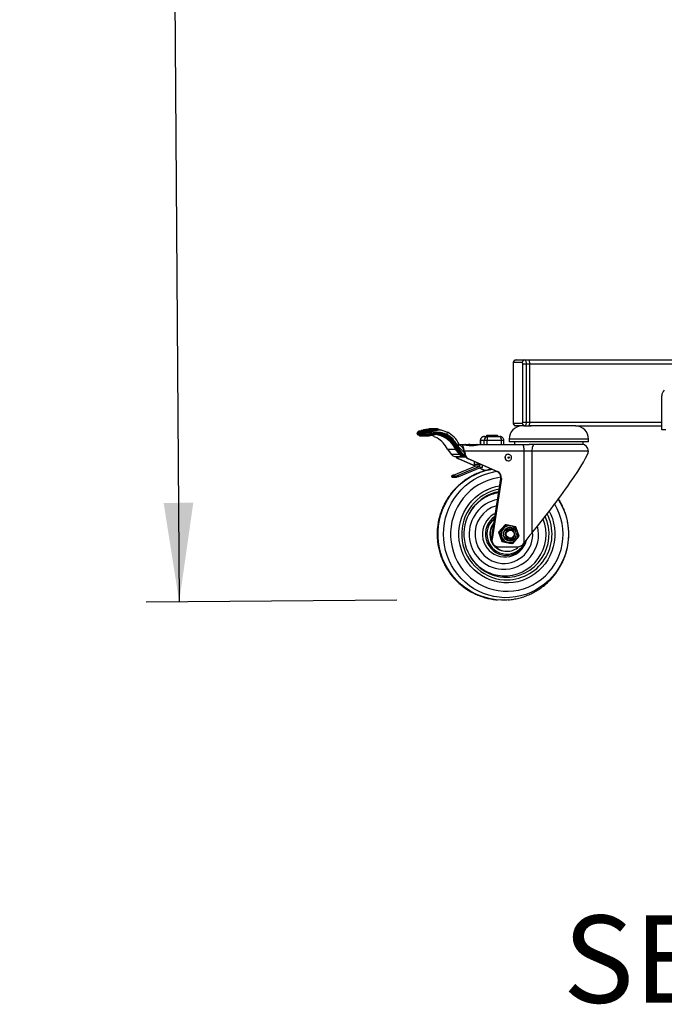
# Model space of a CAD drawing. Extents: x 5 to 292, y 5 to 205.
# Drawn here: x 85 to 105, y 93 to 123 of the extents above; entities that cross this region are included whole.
import ezdxf

# ---------------------------------------------------------------- set-up
doc = ezdxf.new("R2010")
doc.units = 0
doc.layers.get('0').update_dxf_attribs({"linetype": 'CONTINUOUS'})
doc.styles.add('SLDTEXTSTYLE0', font='TXT', dxfattribs={"width": 0.75})
doc.styles.add('SLDTEXTSTYLE1', font='TXT', dxfattribs={"width": 0.605})
doc.dimstyles.new('SLDDIMSTYLE2', dxfattribs={"dimtxt": 3.5, "dimasz": 3, "dimexe": 0, "dimexo": 0.0625, "dimgap": 0.875, "dimtad": 1, "dimdec": 0, "dimlfac": 25, "dimrnd": 1e-09, "dimzin": 12, "dimtxsty": 'SLDTEXTSTYLE0', "dimsah": 1, "dimcen": 0.09, "dimazin": 3, "dimtfac": 1, "dimtdec": 0, "dimtofl": 0, "dimtmove": 0, "dimatfit": 3, "dimtolj": 1, "dimtzin": 12})

# ---------------------------------------------------------------- blocks, each defined once
blk = doc.blocks.new('_D_6')
at = {"color": 7, "linetype": 'CONTINUOUS'}
for p, q in [((102.536, 170.783), (88.749, 170.685)), ((89.749, 170.692), (90.209, 105.646)), ((96.809, 105.693), (89.209, 105.639))]:
    blk.add_line(p, q, dxfattribs=at)
for points in [[(89.749, 170.692), (89.32, 167.689), (90.22, 167.695)], [(90.209, 105.646), (90.637, 108.649), (89.737, 108.643)]]:
    blk.add_solid(points, dxfattribs=at)
at = {"color": 7, "linetype": 'CONTINUOUS', "insert": (85.504, 132.965), "char_height": 3.5, "attachment_point": 1, "rotation": 90.4052, "style": 'SLDTEXTSTYLE0'}
blk.add_mtext('1626', dxfattribs=at)

msp = doc.modelspace()

# ---------------------------------------------------------------- linework, layer by layer
at = {"color": 7, "linetype": 'CONTINUOUS'}
for p, q in [((100.3321, 112.8563), (100.3321, 111.0963)), ((100.3371, 112.8563), (100.3371, 111.0963)), ((100.6144, 112.8963), (100.3509, 112.8963)), ((100.426, 112.9763), (100.6894, 112.9763)), ((100.6283, 111.0963), (100.6283, 112.8563)), ((100.6283, 112.8563), (100.731, 112.8563)), ((100.6894, 112.9763), (100.802, 112.9763)), ((100.731, 112.8563), (100.731, 111.0963)), ((100.731, 112.8563), (100.8436, 112.8563)), ((100.8436, 111.0963), (100.8436, 112.8563)), ((104.8436, 110.8562), (104.8436, 111.8914)), ((100.3509, 111.0563), (100.6144, 111.0563)), ((100.6283, 111.0963), (100.731, 111.0963)), ((100.731, 111.0963), (100.8436, 111.0963)), ((97.4256, 110.7554), (97.4315, 110.7263)), ((97.4408, 110.7847), (97.436, 110.7822)), ((97.4424, 110.785), (97.7033, 110.785)), ((97.4569, 110.7982), (97.4588, 110.7884)), ((97.718, 110.7981), (97.4572, 110.7981)), ((97.4572, 110.7981), (97.4592, 110.7883)), ((97.4592, 110.7883), (97.4588, 110.7884)), ((97.4592, 110.7883), (97.72, 110.7883)), ((97.4725, 110.8217), (97.7333, 110.8217)), ((97.7373, 110.8221), (97.4765, 110.8221)), ((97.5461, 110.8379), (97.814, 110.8379)), ((97.8179, 110.8383), (97.5501, 110.8383)), ((97.6197, 110.854), (97.8946, 110.854)), ((97.8986, 110.8544), (97.6237, 110.8544)), ((97.7004, 110.8701), (97.9682, 110.8701)), ((97.9722, 110.8705), (97.7043, 110.8705)), ((97.72, 110.7883), (97.718, 110.7981)), ((97.7408, 110.8021), (97.7428, 110.7923)), ((97.7589, 110.7963), (97.7569, 110.8061)), ((97.7572, 110.8044), (97.8006, 110.8044)), ((97.781, 110.8863), (98.0418, 110.8863)), ((98.0458, 110.8867), (97.785, 110.8867)), ((97.8006, 110.8044), (97.7986, 110.8142)), ((97.8214, 110.8183), (97.8234, 110.8085)), ((97.8395, 110.8125), (97.8375, 110.8222)), ((97.8379, 110.8206), (97.8813, 110.8206)), ((97.8395, 110.7454), (97.8431, 110.7543)), ((97.8525, 110.751), (97.8493, 110.7423)), ((97.8813, 110.8206), (97.8793, 110.8304)), ((97.9021, 110.8344), (97.9041, 110.8246)), ((97.9202, 110.8286), (97.9182, 110.8384)), ((97.9185, 110.8367), (97.9549, 110.8367)), ((97.9549, 110.8367), (97.9529, 110.8465)), ((97.9757, 110.8505), (97.9777, 110.8407)), ((97.9938, 110.8447), (97.9918, 110.8545)), ((97.9921, 110.8528), (98.0285, 110.8528)), ((98.0285, 110.8528), (98.0265, 110.8626)), ((98.0493, 110.8667), (98.0513, 110.8569)), ((98.0674, 110.8609), (98.0654, 110.8706)), ((98.0902, 110.8654), (98.0665, 110.8654)), ((100.6894, 110.9763), (100.426, 110.9763)), ((100.6894, 110.9763), (100.802, 110.9763)), ((100.7969, 110.9763), (100.885, 110.9763)), ((102.2387, 110.9763), (100.802, 110.9763)), ((104.9636, 110.8562), (104.8436, 110.8562)), ((97.4301, 110.7442), (97.6742, 110.7442)), ((97.4322, 110.7251), (97.6833, 110.7251)), ((97.4561, 110.703), (97.719, 110.703)), ((97.4809, 110.703), (97.4815, 110.7013)), ((97.4818, 110.7014), (97.4815, 110.7013)), ((97.4818, 110.7014), (97.7389, 110.7014)), ((97.5195, 110.6738), (97.776, 110.6738)), ((97.7855, 110.675), (97.9765, 110.7163)), ((97.7856, 110.6934), (97.9801, 110.7354)), ((97.9446, 110.6564), (98.03, 110.6129)), ((98.2375, 110.6346), (98.1449, 110.6755)), ((98.1562, 110.6932), (98.1788, 110.717)), ((98.1562, 110.6932), (98.2499, 110.6525)), ((98.2499, 110.6525), (98.2723, 110.6761)), ((98.3007, 110.6911), (98.3228, 110.7145)), ((99.3403, 110.5363), (99.3403, 110.4163)), ((99.3415, 110.5363), (99.3415, 110.4163)), ((99.457, 110.5363), (99.3415, 110.5363)), ((99.457, 110.4163), (99.457, 110.5363)), ((99.5419, 110.5363), (99.457, 110.5363)), ((99.466, 110.6563), (99.5687, 110.6563)), ((99.5142, 110.6663), (99.5142, 110.6563)), ((99.5145, 110.6663), (99.5145, 110.6563)), ((99.599, 110.6663), (99.5145, 110.6663)), ((99.6187, 110.6863), (99.5342, 110.6863)), ((99.5419, 110.5363), (99.5419, 110.4163)), ((99.9828, 110.5363), (99.5419, 110.5363)), ((99.5687, 110.6563), (99.9294, 110.6563)), ((99.599, 110.6563), (99.599, 110.6663)), ((99.6223, 110.6663), (99.599, 110.6663)), ((99.6223, 110.6563), (99.6223, 110.6663)), ((99.6387, 110.6563), (99.6387, 110.6663)), ((99.7404, 110.6863), (99.6487, 110.6863)), ((99.7207, 110.6563), (99.7207, 110.6663)), ((99.7439, 110.6663), (99.7207, 110.6663)), ((99.7439, 110.6563), (99.7439, 110.6663)), ((99.7604, 110.6563), (99.7604, 110.6663)), ((99.862, 110.6863), (99.7633, 110.6863)), ((99.8423, 110.6563), (99.8423, 110.6663)), ((99.8656, 110.6663), (99.8423, 110.6663)), ((99.8656, 110.6563), (99.8656, 110.6663)), ((99.882, 110.6563), (99.882, 110.6663)), ((99.9828, 110.4163), (99.9828, 110.5363)), ((100.0566, 110.4163), (100.0566, 110.5363)), ((100.2187, 110.5763), (100.2187, 110.4963)), ((102.6187, 110.5763), (100.2187, 110.5763)), ((102.6187, 110.4963), (100.2187, 110.4963)), ((100.3787, 110.4963), (100.3787, 110.4163)), ((102.4587, 110.4163), (102.4587, 110.4963)), ((102.6187, 110.4963), (102.6187, 110.5763)), ((98.341, 110.2729), (98.4595, 110.1183)), ((98.3413, 110.2728), (98.3412, 110.273)), ((98.3413, 110.2728), (98.588, 110.2728)), ((98.3413, 110.2728), (98.4598, 110.1182)), ((98.7066, 110.1182), (98.588, 110.2728)), ((98.6083, 110.2834), (98.7256, 110.1305)), ((98.6253, 110.2988), (98.6359, 110.2988)), ((98.6253, 110.2988), (98.7479, 110.1428)), ((98.7585, 110.1428), (98.6359, 110.2988)), ((98.6563, 110.3093), (98.7768, 110.1561)), ((98.8509, 110.1755), (98.6667, 110.3557)), ((98.6917, 110.4346), (98.693, 110.4341)), ((98.7055, 110.4163), (98.7859, 110.4163)), ((98.8003, 110.3232), (98.7085, 110.4129)), ((98.7859, 110.4163), (98.8003, 110.4163)), ((98.8509, 110.1755), (98.8642, 110.1078)), ((100.6591, 110.2163), (98.8605, 110.2163)), ((98.8605, 110.2163), (98.8795, 110.1195)), ((98.8937, 110.4163), (99.023, 110.4163)), ((99.023, 110.4163), (99.2461, 110.4163)), ((99.2161, 110.4084), (99.2717, 110.4084)), ((99.2461, 110.4163), (99.292, 110.4163)), ((99.292, 110.4163), (100.6239, 110.4163)), ((100.6239, 110.4163), (100.8209, 110.4163)), ((100.6591, 110.2163), (100.6591, 107.4237)), ((100.9019, 110.2163), (100.6591, 110.2163)), ((102.4587, 110.4163), (100.8209, 110.4163)), ((100.9019, 110.2163), (100.9019, 107.7311)), ((102.6187, 110.2103), (102.6187, 110.2163)), ((98.4598, 110.1182), (98.4595, 110.1183)), ((98.4598, 110.1182), (98.7066, 110.1182)), ((98.5684, 110.0468), (98.614, 110.0356)), ((98.5685, 110.0468), (98.5684, 110.0468)), ((98.5685, 110.0468), (98.8152, 110.0468)), ((98.5685, 110.0468), (98.6141, 110.0355)), ((98.6141, 110.0355), (98.8608, 110.0355)), ((98.9019, 110.0329), (98.62, 110.0329)), ((98.6778, 109.9749), (98.6955, 109.9749)), ((99.1847, 109.7542), (98.6778, 109.9749)), ((98.6955, 109.9749), (99.1811, 109.7634)), ((98.7479, 110.1428), (98.7585, 110.1428)), ((98.8608, 110.0355), (98.8152, 110.0468)), ((98.8234, 110.0663), (98.8601, 110.0572)), ((98.8543, 110.0867), (98.8601, 110.0572)), ((98.8543, 110.0867), (98.8648, 110.0867)), ((98.9774, 109.9749), (98.995, 109.9749)), ((99.8441, 109.5975), (98.9774, 109.9749)), ((98.995, 109.9749), (99.8617, 109.5975)), ((99.1603, 109.8163), (99.1603, 109.8953)), ((100.1887, 110.1163), (100.187, 110.1163)), ((100.187, 109.9163), (100.1887, 109.9163)), ((98.527, 109.486), (99.185, 109.7534)), ((98.6703, 109.486), (99.3284, 109.7534)), ((98.685, 109.4489), (99.343, 109.7163)), ((99.1603, 109.8163), (99.3036, 109.8163)), ((99.185, 109.7534), (99.1603, 109.8163)), ((99.3284, 109.7534), (99.185, 109.7534)), ((99.3036, 109.8163), (99.3036, 109.8328)), ((99.3036, 109.8163), (99.3284, 109.7534)), ((99.4912, 109.6207), (99.3061, 109.7013)), ((99.3152, 109.705), (99.5017, 109.6238)), ((99.4021, 109.7163), (99.343, 109.7163)), ((99.4021, 109.7163), (99.4021, 109.79)), ((99.8441, 109.5975), (99.8617, 109.5975)), ((98.4666, 109.4567), (98.4812, 109.4196)), ((98.5831, 109.4563), (98.4679, 109.4563)), ((98.4679, 109.4563), (98.4826, 109.4192)), ((98.4826, 109.4192), (98.4812, 109.4196)), ((98.4826, 109.4192), (98.5978, 109.4192)), ((98.5978, 109.4192), (98.5831, 109.4563)), ((98.6703, 109.486), (98.685, 109.4489)), ((99.6784, 107.5472), (99.9611, 109.3828)), ((99.9787, 109.3828), (99.6961, 107.5472)), ((99.9611, 109.3828), (99.9787, 109.3828)), ((100.0901, 107.9806), (99.8953, 107.7547)), ((100.1324, 107.9806), (99.9376, 107.7547)), ((100.1324, 107.9806), (100.0901, 107.9806)), ((100.4222, 107.9221), (100.1324, 107.9806)), ((100.2293, 107.9507), (100.2275, 107.9507)), ((100.2451, 107.8363), (100.2293, 107.8363)), ((100.5174, 107.6379), (100.4222, 107.9221)), ((99.6784, 107.5472), (99.6961, 107.5472)), ((99.9376, 107.7547), (99.8953, 107.7547)), ((99.8953, 107.7547), (99.9905, 107.4705)), ((99.9376, 107.7547), (100.0327, 107.4705)), ((100.0327, 107.4705), (99.9905, 107.4705)), ((99.9905, 107.4705), (100.2803, 107.4121)), ((100.0327, 107.4705), (100.3226, 107.4121)), ((100.2293, 107.5563), (100.2451, 107.5563)), ((100.3226, 107.4121), (100.5174, 107.6379)), ((99.8729, 107.3163), (99.8906, 107.3163)), ((99.8906, 107.3163), (100.4812, 107.3163)), ((100.1394, 107.1763), (100.1535, 107.1763)), ((100.2275, 107.4419), (100.2293, 107.4419)), ((100.3226, 107.4121), (100.2803, 107.4121)), ((100.638, 107.3954), (100.6591, 107.4237)), ((100.7185, 107.4437), (100.7251, 107.4607)), ((100.1447, 106.2163), (100.1464, 106.2163))]:
    msp.add_line(p, q, dxfattribs=at)
at = {"color": 8, "linetype": 'CONTINUOUS'}
for p, q in [((100.3321, 112.8563), (100.3371, 112.8563)), ((100.3321, 111.0963), (100.3371, 111.0963)), ((97.4572, 110.7981), (97.4569, 110.7982)), ((97.7986, 110.8142), (97.7532, 110.8142)), ((97.8793, 110.8304), (97.8338, 110.8304)), ((97.9529, 110.8465), (97.9145, 110.8465)), ((98.0265, 110.8626), (97.9881, 110.8626)), ((98.0862, 110.865), (98.0665, 110.865)), ((97.4812, 110.703), (97.4818, 110.7014)), ((97.7389, 110.7014), (97.7374, 110.7064)), ((97.761, 110.7109), (97.7623, 110.7065)), ((99.3415, 110.5363), (99.3403, 110.5363)), ((99.5145, 110.6663), (99.5142, 110.6663)), ((99.6387, 110.6663), (99.6223, 110.6663)), ((99.7207, 110.6663), (99.6387, 110.6663)), ((99.7604, 110.6663), (99.7439, 110.6663)), ((99.8423, 110.6663), (99.7604, 110.6663)), ((99.882, 110.6663), (99.8656, 110.6663)), ((100.0566, 110.5363), (99.9828, 110.5363)), ((102.6187, 110.2163), (100.9019, 110.2163)), ((98.8619, 110.1195), (98.8795, 110.1195))]:
    msp.add_line(p, q, dxfattribs=at)
at = {"color": 7, "linetype": 'CONTINUOUS', "flags": 128}
for points in [[(100.3509, 112.8963), (100.3482, 112.8955), (100.3456, 112.8933), (100.3432, 112.8896), (100.3411, 112.8846), (100.3394, 112.8785), (100.3381, 112.8716), (100.3373, 112.8641), (100.3371, 112.8563)], [(100.6283, 112.8563), (100.628, 112.8641), (100.6272, 112.8716), (100.6259, 112.8785), (100.6242, 112.8846), (100.6221, 112.8896), (100.6197, 112.8933), (100.6171, 112.8955), (100.6144, 112.8963)], [(100.6894, 112.9763), (100.6976, 112.974), (100.7054, 112.9672), (100.7126, 112.9561), (100.7189, 112.9412), (100.724, 112.923), (100.7279, 112.9022), (100.7302, 112.8797), (100.731, 112.8563)], [(100.8436, 112.8563), (100.8428, 112.8797), (100.8404, 112.9022), (100.8366, 112.923), (100.8314, 112.9412), (100.8251, 112.9561), (100.8179, 112.9672), (100.8101, 112.974), (100.802, 112.9763)], [(100.3371, 111.0963), (100.3373, 111.0885), (100.3381, 111.081), (100.3394, 111.0741), (100.3411, 111.068), (100.3432, 111.0631), (100.3456, 111.0594), (100.3482, 111.0571), (100.3509, 111.0563)], [(100.6144, 111.0563), (100.6171, 111.0571), (100.6197, 111.0594), (100.6221, 111.0631), (100.6242, 111.068), (100.6259, 111.0741), (100.6272, 111.081), (100.628, 111.0885), (100.6283, 111.0963)], [(100.731, 111.0963), (100.7302, 111.0729), (100.7279, 111.0504), (100.724, 111.0296), (100.7189, 111.0115), (100.7126, 110.9965), (100.7054, 110.9854), (100.6976, 110.9786), (100.6894, 110.9763)], [(100.802, 110.9763), (100.8101, 110.9786), (100.8179, 110.9854), (100.8251, 110.9965), (100.8314, 111.0115), (100.8366, 111.0296), (100.8404, 111.0504), (100.8428, 111.0729), (100.8436, 111.0963)], [(100.426, 110.9763), (100.4113, 110.9778), (100.4111, 110.9779)], [(97.8456, 110.727), (97.8467, 110.7274), (97.8476, 110.7283), (97.8484, 110.7297), (97.849, 110.7315), (97.8494, 110.7338), (97.8496, 110.7363), (97.8496, 110.7392), (97.8493, 110.7423)], [(100.6239, 110.4163), (100.6308, 110.4125), (100.6374, 110.4011), (100.6435, 110.3826), (100.6488, 110.3577), (100.6532, 110.3274), (100.6565, 110.2928), (100.6585, 110.2553), (100.6591, 110.2163)], [(100.988, 110.4163), (100.9712, 110.4125), (100.9551, 110.4011), (100.9402, 110.3826), (100.9271, 110.3577), (100.9164, 110.3274), (100.9085, 110.2928), (100.9036, 110.2553), (100.9019, 110.2163)], [(100.1848, 105.7028), (100.1468, 105.7), (99.9819, 105.6968), (99.8174, 105.7076), (99.6543, 105.7324), (99.4939, 105.7709), (99.3371, 105.823), (99.1852, 105.8882), (99.0393, 105.966), (98.9002, 106.056), (98.769, 106.1575), (98.6467, 106.2698), (98.534, 106.3921), (98.4319, 106.5236), (98.3409, 106.6633), (98.2617, 106.8102), (98.1949, 106.9633), (98.1409, 107.1216), (98.1002, 107.2839), (98.073, 107.4491), (98.0595, 107.6161), (98.0598, 107.7836), (98.0739, 107.9505), (98.1016, 108.1156), (98.1429, 108.2777), (98.1974, 108.4358), (98.2647, 108.5887), (98.3444, 108.7354), (98.4359, 108.8747), (98.5386, 109.0058), (98.6516, 109.1277), (98.7744, 109.2396), (98.9059, 109.3406), (99.0452, 109.4301), (99.1915, 109.5075), (99.3436, 109.5721), (99.5005, 109.6236), (99.6611, 109.6615), (99.6863, 109.6662)], [(98.527, 109.486), (98.513, 109.4803), (98.5001, 109.4747), (98.4887, 109.4695), (98.4794, 109.465), (98.4724, 109.4613), (98.4681, 109.4586), (98.4666, 109.4569), (98.4679, 109.4563)], [(100.1447, 106.2163), (100.0506, 106.2194), (99.9086, 106.2359), (99.7688, 106.2664), (99.6327, 106.3107), (99.5015, 106.3684), (99.3764, 106.4388), (99.2588, 106.5214), (99.1497, 106.6152), (99.0502, 106.7195), (98.9612, 106.8332), (98.8836, 106.9552), (98.8182, 107.0843), (98.7655, 107.2194), (98.7262, 107.359), (98.7005, 107.5019), (98.6886, 107.6466), (98.6909, 107.7918), (98.7071, 107.9361), (98.7371, 108.0781), (98.7808, 108.2164), (98.8375, 108.3497), (98.9069, 108.4768), (98.9881, 108.5963), (99.0805, 108.7071), (99.1832, 108.8082), (99.2951, 108.8986), (99.4152, 108.9774), (99.5423, 109.0439), (99.6752, 109.0974), (99.8126, 109.1374), (99.9267, 109.1597)], [(101.4322, 108.3921), (101.4729, 108.3083), (101.5255, 108.1733), (101.5649, 108.0336), (101.5906, 107.8908), (101.6024, 107.746), (101.6002, 107.6008), (101.584, 107.4565), (101.554, 107.3145), (101.5103, 107.1762), (101.4536, 107.0429), (101.3842, 106.9159), (101.303, 106.7964), (101.2106, 106.6855), (101.1079, 106.5844), (100.996, 106.494), (100.8759, 106.4152), (100.7488, 106.3488), (100.6159, 106.2953), (100.4785, 106.2553), (100.3378, 106.2291), (100.1954, 106.2171), (100.0524, 106.2194), (99.9104, 106.2359), (99.7706, 106.2664), (99.6344, 106.3107), (99.5032, 106.3684), (99.3782, 106.4388), (99.2606, 106.5214), (99.1515, 106.6152), (99.0519, 106.7195), (98.963, 106.8332), (98.8854, 106.9552), (98.82, 107.0843), (98.7673, 107.2194), (98.7279, 107.359), (98.7022, 107.5019), (98.6904, 107.6466), (98.6926, 107.7918), (98.7088, 107.9361), (98.7389, 108.0781), (98.7825, 108.2164), (98.8393, 108.3497), (98.9086, 108.4768), (98.9899, 108.5963), (99.0823, 108.7071), (99.1849, 108.8082), (99.2968, 108.8986), (99.4169, 108.9774), (99.544, 109.0439), (99.677, 109.0974), (99.8144, 109.1374), (99.9267, 109.1594)], [(100.4393, 107.6963), (100.4318, 107.7515), (100.41, 107.8025), (100.3754, 107.8457), (100.3306, 107.8778), (100.279, 107.8965), (100.2243, 107.9003), (100.1707, 107.8889), (100.122, 107.8633), (100.082, 107.8253), (100.0535, 107.7778), (100.0387, 107.7241), (100.0387, 107.6685), (100.0535, 107.6149), (100.082, 107.5673), (100.122, 107.5293), (100.1707, 107.5037), (100.2243, 107.4924), (100.279, 107.4962), (100.3306, 107.5148), (100.3754, 107.5469), (100.41, 107.5901), (100.4318, 107.6412), (100.4393, 107.6963)], [(100.4251, 107.6963), (100.4182, 107.645), (100.3979, 107.5976), (100.3657, 107.5575), (100.3241, 107.5276), (100.2761, 107.5103), (100.2253, 107.5068), (100.1754, 107.5173), (100.1302, 107.5411), (100.093, 107.5764), (100.0665, 107.6206), (100.0528, 107.6704), (100.0528, 107.7222), (100.0665, 107.772), (100.093, 107.8162), (100.1302, 107.8515), (100.1754, 107.8753), (100.2253, 107.8859), (100.2761, 107.8823), (100.3241, 107.865), (100.3657, 107.8352), (100.3979, 107.795), (100.4182, 107.7476), (100.4251, 107.6963)]]:
    msp.add_lwpolyline(points, dxfattribs=at)
at = {"color": 8, "linetype": 'CONTINUOUS', "flags": 128}
for points in [[(97.4765, 110.8221), (97.4763, 110.8221), (97.4725, 110.8217)], [(97.5501, 110.8383), (97.5499, 110.8383), (97.5461, 110.8379)], [(97.6237, 110.8544), (97.6235, 110.8544), (97.6197, 110.854)], [(97.7043, 110.8705), (97.7042, 110.8705), (97.7004, 110.8701)], [(97.7333, 110.8217), (97.7371, 110.8221), (97.7373, 110.8221)], [(97.785, 110.8867), (97.7849, 110.8867), (97.781, 110.8863)], [(97.814, 110.8379), (97.8178, 110.8383), (97.8179, 110.8383)], [(97.8946, 110.854), (97.8984, 110.8544), (97.8986, 110.8544)], [(97.9682, 110.8701), (97.972, 110.8705), (97.9722, 110.8705)], [(98.0418, 110.8863), (98.0457, 110.8867), (98.0458, 110.8867)], [(101.704, 108.7527), (101.7256, 108.7185), (101.8062, 108.5744), (101.8742, 108.4238), (101.9293, 108.2677), (101.9709, 108.1075), (101.9989, 107.9442), (102.0129, 107.7791), (102.0129, 107.6134), (101.9989, 107.4483), (101.9709, 107.285), (101.9293, 107.1248), (101.8742, 106.9688), (101.8061, 106.8181), (101.7256, 106.674), (101.6331, 106.5375), (101.5294, 106.4095), (101.4153, 106.2911), (101.2916, 106.183), (101.1592, 106.0862), (101.0191, 106.0013), (100.8724, 105.9289), (100.72, 105.8697), (100.5632, 105.8239), (100.4031, 105.792), (100.2409, 105.7742), (100.0778, 105.7707), (99.9151, 105.7814), (99.7538, 105.8062), (99.5952, 105.8451), (99.4405, 105.8977), (99.2908, 105.9636), (99.1472, 106.0423), (99.0109, 106.1332), (98.8827, 106.2358), (98.7637, 106.3491), (98.6547, 106.4725), (98.5565, 106.6048), (98.47, 106.7453), (98.3956, 106.8928), (98.334, 107.0463), (98.2856, 107.2045), (98.2508, 107.3664), (98.2298, 107.5308), (98.2228, 107.6964), (98.2298, 107.8619), (98.2508, 108.0263), (98.2856, 108.1882), (98.334, 108.3465), (98.3957, 108.4999), (98.47, 108.6474), (98.5566, 108.7879), (98.6548, 108.9203), (98.7638, 109.0436), (98.8828, 109.1569), (99.011, 109.2594), (99.1473, 109.3504), (99.2909, 109.4291), (99.4406, 109.495), (99.5953, 109.5476), (99.7539, 109.5864), (99.8363, 109.6009)], [(99.9633, 109.4196), (99.8677, 109.4065), (99.7158, 109.3738), (99.5674, 109.3272), (99.4238, 109.2671), (99.2862, 109.194), (99.1557, 109.1085), (99.0334, 109.0113), (98.9203, 108.9032), (98.8173, 108.7851), (98.7253, 108.6579), (98.6451, 108.5228), (98.5774, 108.3809), (98.5226, 108.2333), (98.4812, 108.0812), (98.4537, 107.9259), (98.4401, 107.7688), (98.4407, 107.611), (98.4554, 107.4539), (98.4841, 107.2989), (98.5265, 107.1471), (98.5824, 106.9999), (98.6512, 106.8585), (98.7324, 106.724), (98.8253, 106.5976), (98.9291, 106.4802), (99.043, 106.373), (99.166, 106.2767), (99.2971, 106.1922), (99.4353, 106.1201), (99.5793, 106.0611), (99.728, 106.0156), (99.8802, 105.9841), (100.0346, 105.9668)], [(100.0346, 105.9668), (100.1898, 105.9638), (100.3447, 105.9751), (100.498, 106.0007), (100.6483, 106.0404), (100.7944, 106.0938), (100.9352, 106.1604), (101.0694, 106.2398), (101.1959, 106.3313), (101.3137, 106.4341), (101.4219, 106.5473), (101.5194, 106.67), (101.6056, 106.8013), (101.6797, 106.94), (101.741, 107.0849), (101.7891, 107.2349), (101.8236, 107.3887), (101.8442, 107.5451), (101.8507, 107.7027), (101.843, 107.8603), (101.8213, 108.0165), (101.7857, 108.1701), (101.7365, 108.3197), (101.6741, 108.4642), (101.599, 108.6023), (101.5959, 108.6075)], [(99.7981, 108.3245), (99.7537, 108.3015), (99.6722, 108.2476), (99.5992, 108.1824), (99.5361, 108.1073), (99.4841, 108.0239), (99.4443, 107.9338), (99.4175, 107.8388), (99.4043, 107.741), (99.405, 107.6422), (99.4195, 107.5446), (99.4475, 107.45), (99.4885, 107.3605), (99.5416, 107.2778), (99.6058, 107.2036), (99.6797, 107.1394), (99.7618, 107.0866), (99.8505, 107.0462), (99.944, 107.019), (100.0403, 107.0056), (100.1375, 107.0063), (100.2336, 107.021), (100.3267, 107.0495), (100.4148, 107.0911), (100.4485, 107.1114)]]:
    msp.add_lwpolyline(points, dxfattribs=at)
at = {"color": 7, "linetype": 'CONTINUOUS'}
for centre, radius in [((100.2026, 110.0162), 0.0199), ((100.2472, 107.6959), 0.1196)]:
    msp.add_circle(centre, radius, dxfattribs=at)
for centre, radius, start, end in [((100.4285, 112.8987), 0.0776, 91.89164, 181.77428), ((100.692, 112.8987), 0.0776, 91.89164, 181.77428), ((105.0596, 111.8914), 0.216, 130, 180), ((100.692, 111.0539), 0.0776, 178.22572, 268.10836), ((97.4482, 110.751), 0.0194, 193.60986, 200.39157), ((97.4997, 110.6316), 0.1637, 104.57172, 110.49255), ((97.4765, 110.8021), 0.02, 101.81371, 191.45671), ((97.4767, 110.8022), 0.02, 102.28988, 191.80555), ((97.4765, 110.8021), 0.02, 90, 101.81371), ((97.5501, 110.8183), 0.02, 101.81371, 168.85054), ((97.5501, 110.8183), 0.02, 90, 101.81371), ((97.6237, 110.8344), 0.02, 101.81371, 168.85054), ((97.6237, 110.8344), 0.02, 90, 101.81371), ((97.6868, 110.7466), 0.0129, 180.51651, 190.38936), ((97.7043, 110.8505), 0.02, 101.81371, 168.85054), ((97.2414, 113.6838), 2.9565, 278.76136, 281.56333), ((97.7043, 110.8505), 0.02, 90, 101.81371), ((97.3104, 113.3528), 2.5977, 278.69932, 281.58157), ((97.7376, 110.8022), 0.02, 102.28988, 191.80555), ((97.688, 111.034), 0.2378, 277.2366, 282.82029), ((97.69, 111.0242), 0.2378, 277.2366, 282.82029), ((97.7052, 110.7997), 0.0357, 3.8592, 38.01252), ((97.7373, 110.8021), 0.02, 11.45671, 90), ((97.7281, 110.8862), 0.095, 278.88105, 288.87772), ((97.785, 110.8667), 0.02, 101.81371, 168.85054), ((97.785, 110.8667), 0.02, 90, 101.81371), ((97.8182, 110.8183), 0.02, 102.28988, 191.80555), ((97.7687, 111.0501), 0.2378, 277.2366, 282.82029), ((97.7707, 111.0403), 0.2378, 277.2366, 282.82029), ((97.7858, 110.8159), 0.0357, 3.8592, 38.01252), ((97.8179, 110.8183), 0.02, 11.45671, 90), ((97.8088, 110.9024), 0.095, 278.88105, 288.87772), ((97.8909, 110.8038), 0.0592, 175.89426, 196.13026), ((97.8246, 110.7935), 0.0163, 5.62137, 63.32828), ((98.2692, 110.4173), 0.5712, 138.60243, 139.6296), ((97.8794, 110.7485), 0.0401, 184.41244, 212.47649), ((97.9087, 110.944), 0.2103, 250.77776, 253.60228), ((97.9294, 110.9822), 0.2436, 249.25907, 251.59442), ((97.8989, 110.8345), 0.02, 102.28988, 191.80555), ((97.8493, 111.0662), 0.2378, 277.2366, 282.82029), ((97.8513, 111.0564), 0.2378, 277.2366, 282.82029), ((97.8665, 110.832), 0.0357, 3.8592, 38.01252), ((97.8986, 110.8344), 0.02, 11.45671, 90), ((97.8894, 110.9185), 0.095, 278.88105, 288.87772), ((97.9725, 110.8506), 0.02, 102.28988, 191.80555), ((97.9229, 111.0824), 0.2378, 277.2366, 282.82029), ((97.9249, 111.0726), 0.2378, 277.2366, 282.82029), ((97.9401, 110.8481), 0.0357, 3.8592, 38.01252), ((97.9722, 110.8505), 0.02, 11.45671, 90), ((97.963, 110.9346), 0.095, 278.88105, 288.87772), ((98.0461, 110.8667), 0.02, 102.28988, 191.80555), ((97.9966, 111.0985), 0.2378, 277.2366, 282.82029), ((97.9985, 111.0887), 0.2378, 277.2366, 282.82029), ((98.0137, 110.8643), 0.0357, 3.8592, 38.01252), ((98.0458, 110.8667), 0.02, 11.45671, 90), ((98.0366, 110.9508), 0.095, 278.88105, 288.87772), ((98.0902, 110.846), 0.0194, 82.56187, 101.81735), ((98.241, 110.7779), 0.1035, 322.24163, 4.46415), ((97.9804, 110.0785), 0.7954, 26.59246, 62.78772), ((100.6087, 110.5863), 0.3901, 91.4688, 181.4688), ((102.2287, 110.5863), 0.3901, 358.5312, 88.5312), ((97.4385, 110.7289), 0.00734, 192.15747, 211.09509), ((97.6899, 110.7251), 0.00652, 159.85468, 180.11324), ((97.7262, 110.7222), 0.0181, 187.09791, 283.25132), ((97.7358, 110.7718), 0.0704, 272.52433, 292.07681), ((97.623, 109.9278), 0.7968, 25.65003, 59.28207), ((98.1281, 110.6986), 0.0286, 305.96867, 349.08147), ((98.2086, 110.6681), 0.0442, 310.78011, 339.28886), ((97.8705, 109.9285), 0.7958, 25.63455, 62.54225), ((97.8739, 109.9287), 0.8156, 25.77936, 62.54297), ((97.9145, 109.9875), 0.776, 23.64819, 62.53914), ((98.2592, 110.7072), 0.0445, 310.47939, 338.81941), ((97.9249, 109.9875), 0.7761, 23.65046, 62.10253), ((97.9283, 109.9877), 0.7959, 23.83288, 62.10347), ((97.9954, 110.0777), 0.716, 26.59246, 62.78772), ((99.5342, 110.6663), 0.02, 90, 180), ((99.5343, 110.6665), 0.0198, 90.4554, 180.44827), ((99.6189, 110.6665), 0.0198, 90.4554, 180.44827), ((99.6187, 110.6663), 0.02, 0, 90), ((99.5912, 110.6712), 0.0314, 351.1224, 28.86553), ((99.6487, 110.6663), 0.02, 90, 138.61838), ((99.7405, 110.6665), 0.0198, 90.4554, 180.44827), ((99.7404, 110.6663), 0.02, 0, 90), ((99.7129, 110.6712), 0.0314, 351.1224, 28.86553), ((99.7633, 110.6663), 0.02, 90, 125.03697), ((99.8622, 110.6665), 0.0198, 90.4554, 180.44827), ((99.862, 110.6663), 0.02, 0, 90), ((99.8345, 110.6712), 0.0314, 351.1224, 28.86553), ((98.7785, 110.4699), 0.1599, 206.65643, 225.60797), ((98.8991, 110.2743), 0.1701, 224.03719, 258.17946), ((99.0016, 111.3665), 0.9818, 270.00128, 282.62094), ((99.3386, 110.0037), 0.4228, 102.62493, 106.83478), ((102.4187, 110.2163), 0.2, 0, 90), ((98.6161, 110.2376), 0.1966, 217.39374, 256.01219), ((98.757, 110.1559), 0.1976, 216.02409, 246.39952), ((98.7744, 110.1556), 0.1972, 218.48215, 246.42302), ((98.6769, 110.185), 0.0731, 293.90242, 311.75629), ((98.8628, 110.2376), 0.1966, 217.39374, 256.01219), ((98.8662, 110.238), 0.177, 217.39374, 256.01219), ((98.885, 110.2738), 0.1896, 223.71094, 260.68688), ((98.8955, 110.2738), 0.1896, 223.71094, 260.68688), ((98.787, 110.0702), 0.0366, 320.43367, 353.88284), ((99.0753, 110.1574), 0.1993, 190.95618, 246.27231), ((99.0563, 110.1556), 0.1972, 218.48215, 246.42302), ((100.188, 110.0163), 0.1, 90.60659, 269.39341), ((99.763, 109.4141), 0.2006, 351.01409, 66.13465), ((99.7806, 109.4141), 0.2006, 351.01409, 66.13465), ((98.4637, 109.9498), 0.5077, 283.60701, 294.01825), ((98.4783, 109.9127), 0.5077, 283.60701, 294.01825), ((100.154, 107.6972), 1.3117, 101.18165, 265.50591), ((100.0971, 107.711), 1.2546, 119.44676, 149.13286), ((100.1441, 107.6975), 0.6474, 123.74772, 265.42365), ((100.1537, 107.6962), 0.5262, 139.40087, 207.02869), ((100.168, 107.6962), 0.5265, 142.41265, 200.91278), ((100.2297, 107.6981), 0.2526, 90.49101, 180.41266), ((100.2308, 107.6963), 0.14, 90.62215, 269.37785), ((100.2271, 107.6981), 0.2526, 359.58734, 89.50899), ((100.244, 107.6974), 0.1389, 359.56259, 89.53374), ((99.8749, 107.5153), 0.199, 170.76688, 269.45114), ((99.8925, 107.5153), 0.199, 170.76688, 269.45114), ((100.229, 107.6939), 0.252, 179.44515, 269.65118), ((100.1303, 107.6882), 0.6373, 266.5991, 346.9519), ((100.2277, 107.6939), 0.252, 270.34882, 0.55485), ((100.2442, 107.6951), 0.1388, 270.39615, 0.50752), ((100.1403, 107.6849), 0.5086, 219.2598, 269.89925), ((100.1534, 107.6832), 0.5067, 222.74644, 313.83324), ((100.0746, 107.6911), 0.6898, 302.81991, 338.97722), ((100.4808, 107.5122), 0.1959, 270.12392, 323.41477), ((100.0977, 107.6824), 1.2556, 210.88203, 242.00538)]:
    msp.add_arc(centre, radius, start, end, dxfattribs=at)
at = {"color": 8, "linetype": 'CONTINUOUS'}
for centre, radius, start, end in [((100.4301, 111.0548), 0.0792, 178.90507, 256.12766), ((97.5503, 110.8185), 0.0198, 102.09418, 169.29385), ((97.6239, 110.8346), 0.0198, 102.09418, 169.29385), ((97.7045, 110.8507), 0.0198, 102.09418, 169.29385), ((97.7261, 110.896), 0.095, 278.88105, 288.87772), ((97.7852, 110.8669), 0.0198, 102.09418, 169.29385), ((97.8068, 110.9122), 0.095, 278.88105, 288.87772), ((97.8874, 110.9283), 0.095, 278.88105, 288.87772), ((97.961, 110.9444), 0.095, 278.88105, 288.87772), ((98.0346, 110.9606), 0.095, 278.88105, 288.87772), ((99.6488, 110.6667), 0.0196, 90.13343, 139.68739), ((99.7634, 110.6668), 0.0195, 90.05589, 125.8248), ((98.5708, 110.5656), 0.1796, 291.18859, 312.92142), ((98.5871, 110.4578), 0.1295, 307.91552, 339.68074), ((98.9774, 110.3901), 0.0526, 355.46681, 29.91495), ((100.1896, 110.0163), 0.1, 90.51663, 269.51777), ((100.1668, 107.6971), 1.3908, 100.55568, 265.52091), ((100.0705, 107.697), 1.0701, 101.17287, 265.51992), ((100.0859, 107.7295), 1.233, 98.95013, 119.41564), ((100.0684, 107.6972), 0.8912, 105.25556, 265.48725), ((100.1493, 107.6974), 0.6078, 127.97418, 265.42629), ((100.0722, 107.6928), 1.2618, 266.91086, 21.4464), ((100.1206, 107.6938), 1.3062, 266.95551, 24.44196), ((100.131, 107.6945), 1.3858, 266.98713, 26.50993), ((100.2321, 107.6963), 0.2544, 90.64348, 269.35652), ((100.0443, 107.6923), 1.0637, 266.90785, 13.67333), ((100.0479, 107.6902), 0.8829, 266.77634, 4.6658), ((100.2466, 107.6963), 0.14, 90.62215, 269.37785), ((100.137, 107.6872), 0.5968, 266.53314, 338.34044), ((100.0854, 107.6617), 1.2315, 242.06118, 266.22275)]:
    msp.add_arc(centre, radius, start, end, dxfattribs=at)
at = {"color": 7, "linetype": 'CONTINUOUS'}
for centre, major_axis, ratio, start_param, end_param in [((97.9099, 109.3222), (-0.4799, 1.4248), 0.0211049, 0.0229815, 0.1595422), ((98.1492, 109.3266), (-0.4799, 1.4248), 0.0211049, 6.0919484, 6.1923597), ((97.8594, 110.7565), (0.1861, 0.0383), 0.0361013, 3.8984274, 4.5974694), ((98.7, 110.8655), (2.0999, 0.4429), 0.0207726, 1.9098641, 1.9854401), ((98.696, 110.8851), (2.0855, 0.4567), 0.0212913, 1.9073244, 1.9841731), ((97.9194, 109.9801), (0.1441, 0.7684), 0.9722013, 6.1258521, 6.3817728), ((97.8912, 109.316), (-0.4606, 1.4288), 0.0189926, 0.023968, 0.1605287), ((97.5193, 110.7138), (-0.0083, 0.0391), 0.9882835, 1.6798459, 2.9342794), ((98.1305, 109.3204), (-0.4606, 1.4288), 0.0189926, 6.092935, 6.1933463), ((97.8563, 110.7718), (0.1824, 0.0565), 0.0525803, 3.7493508, 3.8932593), ((97.8624, 110.7528), (0.1628, 0.0525), 0.0544917, 3.748513, 3.8806709), ((97.7762, 110.7138), (0.0047, 0.0397), 0.9786034, 2.0032155, 3.4973448), ((97.8635, 110.7369), (0.1665, 0.0344), 0.0361677, 3.9019688, 4.5974555), ((97.7809, 110.7127), (0.0037, 0.0197), 0.9722013, 2.0675145, 3.5747366), ((97.6358, 109.9203), (-0.4058, 0.694), 0.9888323, 5.3515009, 5.4735361), ((97.8751, 109.9203), (0.1499, 0.7883), 0.9718728, 6.1235461, 6.3464465), ((97.8797, 109.9192), (0.1516, 0.8083), 0.9722013, 6.1211296, 6.3480765), ((99.466, 110.5363), (0.1245, 0), 0.9638465, 1.5707963, 3.1415927), ((99.5687, 110.5363), (0, 0.12), 0.9311926, 0, 1.5707963), ((99.5687, 110.5363), (0, 0.12), 0.2233604, 0, 1.5707963), ((99.9294, 110.5363), (0, 0.12), 0.4446216, 4.712389, 6.2831853), ((99.9294, 110.5363), (0.1259, 0), 0.9530549, 1.0943869, 1.5707963), ((98.8252, 110.2163), (-0.0406, 0.1999), 0.1694488, 4.6780163, 6.2488127), ((98.7373, 110.2728), (0.0845, -0.0344), 0.855006, 0.642407, 1.1257848), ((98.8368, 110.1755), (-0.0273, 0.1375), 0.0986323, 4.6927754, 5.6566567), ((98.9008, 110.3363), (-0.0547, 0.0624), 0.9137794, 5.6078611, 6.11348), ((99.016, 110.3363), (0.0547, 0.0624), 0.9137794, 0.6753242, 1.4503242), ((101.4187, 108.6532), (1.1924, 1.5785), 0.0854707, 4.1544939, 6.1705153), ((98.8566, 110.0572), (-0.0044, 0.0216), 0.1566363, 3.1099589, 4.6807553), ((100.7296, 107.4237), (0.3975, 0.5262), 0.0854707, 1.0129012, 1.6352697)]:
    msp.add_ellipse(centre, major_axis=major_axis, ratio=ratio, start_param=start_param, end_param=end_param, dxfattribs=at)
for points, knots in [([(100.426, 112.9763), (100.4155, 112.9752), (100.396, 112.9731), (100.372, 112.9586), (100.3547, 112.9404), (100.3426, 112.9185), (100.334, 112.891), (100.3328, 112.8689), (100.3321, 112.8563)], [0, 0, 0, 0, 0.1808188, 0.3365938, 0.4789887, 0.6215273, 0.7837961, 1, 1, 1, 1]), ([(100.7969, 112.9763), (101.3496, 112.9763), (102.455, 112.9763), (104.1298, 112.9763), (105.5722, 112.9763), (106.4609, 112.9763), (106.7833, 112.9763)], [0, 0, 0, 0, 0.2801175, 0.56022708, 0.8404684, 1, 1, 1, 1]), ([(100.3321, 111.0963), (100.3328, 111.0844), (100.3344, 111.0594), (100.3459, 111.0287), (100.3602, 111.0071), (100.3744, 110.9931), (100.3914, 110.9824), (100.4046, 110.9794), (100.4113, 110.9778)], [0, 0, 0, 0, 0.2166579, 0.4556141, 0.5847841, 0.7193498, 0.8582222, 1, 1, 1, 1]), ([(97.436, 110.7821), (97.4356, 110.7819), (97.4319, 110.7805), (97.4276, 110.774), (97.4247, 110.7651), (97.4245, 110.7584), (97.4257, 110.7554), (97.4258, 110.7551)], [0, 0, 0, 0, 0.0400804, 0.32578379, 0.61400207, 0.9581874, 1, 1, 1, 1]), ([(97.4408, 110.7847), (97.4367, 110.782), (97.432, 110.779), (97.4283, 110.7717), (97.4269, 110.7668), (97.4267, 110.761), (97.4271, 110.7576), (97.4276, 110.7551), (97.428, 110.7534), (97.4284, 110.7519), (97.4288, 110.7508), (97.4291, 110.75), (97.4294, 110.7494), (97.4296, 110.7488), (97.4298, 110.7482), (97.43, 110.7478), (97.4301, 110.7477)], [0, 0, 0, 0, 0.3439799, 0.3853906, 0.5889307, 0.7081989, 0.7889706, 0.8267518, 0.8733294, 0.9071413, 0.9318344, 0.9499246, 0.9631996, 0.9729498, 0.9929417, 1, 1, 1, 1]), ([(97.4294, 110.7464), (97.4296, 110.7468), (97.4298, 110.7473), (97.43, 110.7477), (97.4301, 110.7477)], [0, 0, 0, 0, 0.9061566, 1, 1, 1, 1]), ([(97.4301, 110.7477), (97.4301, 110.7476), (97.43, 110.7472), (97.43, 110.7465), (97.43, 110.7458), (97.43, 110.7451), (97.4301, 110.7445), (97.4301, 110.7442)], [0, 0, 0, 0, 0.0850024, 0.396532, 0.539525, 0.7343106, 1, 1, 1, 1]), ([(97.4424, 110.785), (97.4423, 110.785), (97.4422, 110.785), (97.4419, 110.7849), (97.4415, 110.7848), (97.4411, 110.7847), (97.4409, 110.7847), (97.4408, 110.7847)], [0, 0, 0, 0, 0.3079829, 0.6178015, 0.7760492, 0.9356527, 1, 1, 1, 1]), ([(97.6742, 110.7442), (97.674, 110.7446), (97.6737, 110.7454), (97.6734, 110.7464), (97.6732, 110.7474), (97.673, 110.7483), (97.6728, 110.7494), (97.6727, 110.7514), (97.6731, 110.7569), (97.6766, 110.7659), (97.6857, 110.7776), (97.6972, 110.7824), (97.7027, 110.7847)], [0, 0, 0, 0, 0.01832088, 0.03610075, 0.04859998, 0.06164935, 0.0756112, 0.09599947, 0.14876868, 0.34985253, 0.68735647, 1, 1, 1, 1]), ([(97.6918, 110.7618), (97.6859, 110.7595), (97.6784, 110.7564), (97.6742, 110.7514), (97.6734, 110.7493), (97.6734, 110.7484), (97.6734, 110.748), (97.6734, 110.7478), (97.6735, 110.7475), (97.6736, 110.7472), (97.6738, 110.7468), (97.6739, 110.7466), (97.674, 110.7464)], [0, 0, 0, 0, 0.69460696, 0.90289452, 0.94574397, 0.95820639, 0.96523868, 0.97067292, 0.97126202, 0.9773018, 0.98740584, 1, 1, 1, 1]), ([(97.6918, 110.7618), (97.6917, 110.7621), (97.6915, 110.7629), (97.6911, 110.7659), (97.6913, 110.771), (97.6935, 110.7771), (97.6974, 110.7821), (97.7009, 110.7838), (97.7027, 110.7847)], [0, 0, 0, 0, 0.0314231, 0.0823792, 0.3118248, 0.5412322, 0.7706156, 1, 1, 1, 1]), ([(97.7027, 110.7847), (97.7028, 110.7847), (97.7031, 110.7848), (97.7033, 110.7849), (97.7035, 110.785), (97.7033, 110.785), (97.7033, 110.785)], [0, 0, 0, 0, 0.1526113, 0.30551668, 0.52964697, 1, 1, 1, 1]), ([(97.8319, 110.808), (97.8626, 110.8146), (97.9241, 110.8279), (98.0036, 110.8452), (98.0455, 110.8548), (98.0609, 110.8584)], [0, 0, 0, 0, 0.3868695, 0.7752907, 1, 1, 1, 1]), ([(97.8431, 110.7543), (97.8443, 110.7575), (97.8464, 110.7633), (97.8458, 110.7726), (97.8415, 110.7809), (97.8367, 110.7851), (97.8341, 110.7873)], [0, 0, 0, 0, 0.2676743, 0.4955826, 0.724022, 1, 1, 1, 1]), ([(98.0927, 110.8652), (98.0931, 110.8651), (98.0941, 110.8648), (98.0896, 110.8625), (98.0699, 110.8548), (98.0287, 110.8415), (97.9495, 110.8187), (97.8866, 110.805), (97.8408, 110.7951)], [0, 0, 0, 0, 0.033372, 0.0756399, 0.1497847, 0.3737248, 0.5431568, 1, 1, 1, 1]), ([(97.8408, 110.7951), (97.8435, 110.7918), (97.8487, 110.7857), (97.8533, 110.7747), (97.8548, 110.7629), (97.8533, 110.7551), (97.8525, 110.751)], [0, 0, 0, 0, 0.267278, 0.5020993, 0.7380341, 1, 1, 1, 1]), ([(98.3228, 110.7145), (98.292, 110.7278), (98.2296, 110.755), (98.127, 110.7769), (98.018, 110.7824), (97.9248, 110.7711), (97.8703, 110.756), (97.8525, 110.751)], [0, 0, 0, 0, 0.2023203, 0.4106208, 0.6438049, 0.8838905, 1, 1, 1, 1]), ([(98.2881, 110.6734), (98.2518, 110.6904), (98.1781, 110.7252), (98.0778, 110.7506), (98.0156, 110.757), (97.9927, 110.7593)], [0, 0, 0, 0, 0.3791058, 0.7705925, 1, 1, 1, 1]), ([(97.9929, 110.7593), (97.9936, 110.7596), (97.9951, 110.7602), (97.9968, 110.7639), (97.9979, 110.7691), (97.9982, 110.7736), (97.9981, 110.7761), (97.9981, 110.7762)], [0, 0, 0, 0, 0.2434589, 0.4868624, 0.7317215, 0.9874497, 1, 1, 1, 1]), ([(97.9981, 110.7762), (98.0224, 110.7739), (98.0852, 110.7682), (98.1879, 110.7433), (98.2627, 110.7087), (98.3007, 110.6911)], [0, 0, 0, 0, 0.2363769, 0.6122988, 1, 1, 1, 1]), ([(98.0927, 110.8652), (98.1022, 110.8638), (98.1495, 110.8569), (98.2351, 110.8359), (98.3075, 110.8027), (98.3442, 110.7859)], [0, 0, 0, 0, 0.1105758, 0.5495642, 1, 1, 1, 1]), ([(102.232, 110.9763), (102.3072, 110.9763), (102.9359, 110.9763), (103.8062, 110.9763), (104.6059, 110.9763), (104.8436, 110.9763)], [0, 0, 0, 0, 0.0871838, 0.7287505, 1, 1, 1, 1]), ([(97.4322, 110.7251), (97.4326, 110.7237), (97.4341, 110.7188), (97.4384, 110.7112), (97.4457, 110.7043), (97.4529, 110.7037), (97.4562, 110.7034)], [0, 0, 0, 0, 0.0895641, 0.3105694, 0.6909552, 1, 1, 1, 1]), ([(97.7267, 110.7042), (97.7233, 110.7037), (97.7151, 110.7023), (97.7038, 110.7053), (97.6943, 110.7105), (97.6886, 110.716), (97.6852, 110.7208), (97.6839, 110.7237), (97.6833, 110.7251)], [0, 0, 0, 0, 0.1952804, 0.4679235, 0.6814046, 0.8436347, 0.9235456, 1, 1, 1, 1]), ([(97.6837, 110.7273), (97.6841, 110.7268), (97.6858, 110.724), (97.6892, 110.7222), (97.6965, 110.719), (97.7034, 110.7196), (97.7083, 110.72)], [0, 0, 0, 0, 0.0477605, 0.2581755, 0.4698624, 1, 1, 1, 1]), ([(97.7251, 110.724), (97.7251, 110.7238), (97.7255, 110.7223), (97.7267, 110.7188), (97.7294, 110.7139), (97.7338, 110.7097), (97.7388, 110.7074), (97.742, 110.7077), (97.7437, 110.7079)], [0, 0, 0, 0, 0.0245576, 0.1432706, 0.3575392, 0.5717252, 0.7858617, 1, 1, 1, 1]), ([(97.7856, 110.6934), (97.7856, 110.6931), (97.7858, 110.6921), (97.7864, 110.689), (97.7871, 110.6841), (97.7872, 110.6791), (97.7867, 110.6757), (97.7858, 110.6752), (97.7853, 110.675)], [0, 0, 0, 0, 0.0282568, 0.1021728, 0.326657, 0.5511128, 0.7755562, 1, 1, 1, 1]), ([(97.9801, 110.7354), (97.9801, 110.7353), (97.9801, 110.7342), (97.9801, 110.7309), (97.9799, 110.7256), (97.9791, 110.7205), (97.9779, 110.717), (97.9768, 110.7165), (97.9763, 110.7163)], [0, 0, 0, 0, 0.0105213, 0.1109243, 0.3361136, 0.5584163, 0.7791802, 1, 1, 1, 1]), ([(98.1788, 110.717), (98.1923, 110.7119), (98.224, 110.7), (98.2547, 110.6848), (98.2723, 110.6761)], [0, 0, 0, 0, 0.42712, 1, 1, 1, 1]), ([(99.4268, 110.6494), (99.4159, 110.6454), (99.3935, 110.6372), (99.3664, 110.6123), (99.3473, 110.581), (99.3407, 110.5542), (99.3403, 110.5393), (99.3403, 110.5363)], [0, 0, 0, 0, 0.2309688, 0.4730027, 0.7090682, 0.9423128, 1, 1, 1, 1]), ([(99.466, 110.6563), (99.4547, 110.6562), (99.441, 110.6561), (99.4288, 110.6504), (99.4268, 110.6494)], [0, 0, 0, 0, 0.8344797, 1, 1, 1, 1]), ([(100.0566, 110.5363), (100.0558, 110.5464), (100.0541, 110.5688), (100.039, 110.6005), (100.0155, 110.6276), (99.9954, 110.6383), (99.9858, 110.6434)], [0, 0, 0, 0, 0.2201174, 0.4881497, 0.7559961, 1, 1, 1, 1]), ([(98.6083, 110.2834), (98.6082, 110.2834), (98.6069, 110.2826), (98.6037, 110.2806), (98.5987, 110.2776), (98.5937, 110.2749), (98.5897, 110.2731), (98.5886, 110.2729), (98.588, 110.2728)], [0, 0, 0, 0, 0.0126651, 0.1449032, 0.3597426, 0.5734997, 0.7867409, 1, 1, 1, 1]), ([(98.6359, 110.2988), (98.6364, 110.2989), (98.6376, 110.2991), (98.6415, 110.3009), (98.6466, 110.3036), (98.6517, 110.3065), (98.6549, 110.3084), (98.6562, 110.3092), (98.6563, 110.3093)], [0, 0, 0, 0, 0.2125459, 0.4250649, 0.6383555, 0.8532709, 0.9885588, 1, 1, 1, 1]), ([(98.7085, 110.4129), (98.7059, 110.4157), (98.6998, 110.422), (98.6955, 110.4298), (98.693, 110.4341)], [0, 0, 0, 0, 0.440325, 1, 1, 1, 1]), ([(98.7585, 110.1428), (98.7591, 110.1429), (98.7602, 110.1432), (98.7638, 110.1455), (98.7683, 110.1489), (98.7727, 110.1525), (98.7756, 110.155), (98.7766, 110.1559), (98.7768, 110.1561)], [0, 0, 0, 0, 0.214339, 0.428674, 0.643122, 0.857818, 0.9822392, 1, 1, 1, 1]), ([(98.8003, 110.4163), (98.8021, 110.4161), (98.8059, 110.4157), (98.822, 110.4126), (98.8548, 110.4059), (98.9285, 110.3926), (99.0428, 110.3818), (99.1606, 110.387), (99.2386, 110.4003), (99.2652, 110.4068), (99.2717, 110.4084)], [0, 0, 0, 0, 0.0369789, 0.0736968, 0.1375667, 0.2580621, 0.507826, 0.7859041, 0.9479305, 1, 1, 1, 1]), ([(99.2717, 110.4084), (99.2767, 110.4102), (99.2856, 110.4134), (99.2932, 110.4159), (99.2923, 110.4162), (99.292, 110.4163)], [0, 0, 0, 0, 0.4376821, 0.7773999, 1, 1, 1, 1]), ([(98.8642, 110.1078), (98.8647, 110.1053), (98.8656, 110.1002), (98.8662, 110.0936), (98.8661, 110.0889), (98.8656, 110.0869), (98.865, 110.0868), (98.8648, 110.0867)], [0, 0, 0, 0, 0.2367781, 0.4739712, 0.6991913, 0.9083136, 1, 1, 1, 1]), ([(100.1887, 109.9169), (100.1994, 109.9177), (100.2218, 109.9193), (100.2524, 109.9368), (100.2759, 109.9637), (100.2871, 109.9921), (100.2881, 110.0101), (100.2884, 110.0163)], [0, 0, 0, 0, 0.2029305, 0.4291194, 0.6547871, 0.8808804, 1, 1, 1, 1]), ([(100.2884, 110.0163), (100.287, 110.0288), (100.2844, 110.0533), (100.2641, 110.085), (100.2353, 110.1066), (100.2082, 110.1169), (100.1926, 110.1153), (100.1888, 110.1149)], [0, 0, 0, 0, 0.2394293, 0.4689206, 0.6986174, 0.9276934, 1, 1, 1, 1]), ([(99.6865, 109.6662), (99.6376, 109.6566), (99.5367, 109.637), (99.3874, 109.592), (99.2389, 109.5352), (99.0955, 109.4665), (98.9581, 109.3868), (98.8274, 109.2965), (98.7044, 109.1962), (98.5897, 109.0864), (98.484, 108.9679), (98.3881, 108.8414), (98.3025, 108.7077), (98.2278, 108.5677), (98.1644, 108.4221), (98.1127, 108.2719), (98.073, 108.1181), (98.0457, 107.9615), (98.0309, 107.8033), (98.0287, 107.6442), (98.0392, 107.4855), (98.0623, 107.328), (98.0978, 107.1728), (98.1455, 107.0208), (98.2053, 106.8731), (98.2766, 106.7305), (98.3591, 106.594), (98.4522, 106.4644), (98.5553, 106.3427), (98.6678, 106.2296), (98.789, 106.1257), (98.9181, 106.0318), (99.0542, 105.9485), (99.1965, 105.8763), (99.3441, 105.8157), (99.4959, 105.7668), (99.6512, 105.731), (99.7745, 105.7102), (99.846, 105.7057), (99.8645, 105.7045)], [0, 0, 0, 0, 0.0258888, 0.0534274, 0.0809549, 0.1084722, 0.1359801, 0.1634799, 0.190973, 0.218461, 0.2459456, 0.2734286, 0.300912, 0.3283975, 0.3558871, 0.3833825, 0.4108853, 0.4383971, 0.4659189, 0.4934518, 0.5209965, 0.5485532, 0.5761218, 0.6037023, 0.6312938, 0.6588957, 0.6865067, 0.7141254, 0.7417502, 0.7693794, 0.7970113, 0.8246438, 0.8522751, 0.8799034, 0.9075269, 0.9351441, 0.9627534, 0.9903536, 1, 1, 1, 1]), ([(100.1846, 105.7043), (100.2147, 105.7066), (100.2976, 105.7128), (100.4318, 105.7368), (100.5861, 105.7751), (100.7368, 105.826), (100.883, 105.8886), (101.0236, 105.9625), (101.158, 106.0473), (101.2851, 106.1425), (101.4043, 106.2474), (101.5148, 106.3614), (101.6159, 106.4838), (101.707, 106.6138), (101.7875, 106.7506), (101.8569, 106.8934), (101.9148, 107.0412), (101.9609, 107.1933), (101.9947, 107.3485), (102.0161, 107.506), (102.0249, 107.6647), (102.0211, 107.8238), (102.0046, 107.982), (101.9757, 108.1386), (101.9343, 108.2924), (101.8809, 108.4426), (101.815, 108.5876), (101.7585, 108.6951), (101.7206, 108.7518), (101.7123, 108.7643)], [0, 0, 0, 0, 0.02200691, 0.06072984, 0.0994364, 0.13812704, 0.1768026, 0.2154643, 0.25411365, 0.29275252, 0.331383, 0.37000743, 0.40862829, 0.4472482, 0.4858698, 0.52449574, 0.56312855, 0.60177065, 0.64042419, 0.67909109, 0.71777288, 0.75647074, 0.79518536, 0.83391688, 0.87266517, 0.91142962, 0.95020921, 0.9890025, 1, 1, 1, 1])]:
    msp.add_open_spline(points, degree=3, knots=knots, dxfattribs=at)
at = {"color": 8, "linetype": 'CONTINUOUS'}
for points, knots in [([(100.8378, 112.8563), (101.3897, 112.8563), (102.4934, 112.8563), (104.1664, 112.8563), (105.3172, 112.8563), (105.9136, 112.8563), (105.9451, 112.8563)], [0, 0, 0, 0, 0.3272072, 0.6544068, 0.9817605, 1, 1, 1, 1]), ([(100.8378, 111.0963), (101.3899, 111.0963), (102.494, 111.0963), (103.8309, 111.0963), (104.6179, 111.0963), (104.8436, 111.0963)], [0, 0, 0, 0, 0.4163268, 0.8326439, 1, 1, 1, 1]), ([(97.4301, 110.7477), (97.43, 110.7478), (97.4291, 110.7487), (97.4269, 110.7514), (97.4264, 110.7538), (97.4261, 110.7555)], [0, 0, 0, 0, 0.0163436, 0.36314446, 1, 1, 1, 1]), ([(98.0609, 110.8584), (98.0638, 110.859), (98.0727, 110.861), (98.0811, 110.8631), (98.0867, 110.8647), (98.0864, 110.8649), (98.0862, 110.865)], [0, 0, 0, 0, 0.2051287, 0.6183283, 0.837264, 1, 1, 1, 1])]:
    msp.add_open_spline(points, degree=3, knots=knots, dxfattribs=at)

# ---------------------------------------------------------------- texts
at = {"color": 7, "linetype": 'CONTINUOUS', "insert": (112.6175, 96.1355), "char_height": 2.645833, "attachment_point": 2, "style": 'SLDTEXTSTYLE1'}
msp.add_mtext('SECTION A-A', dxfattribs=at)

# ---------------------------------------------------------------- dimensions: what is measured, and where the dimension line sits
at = {"color": 7, "linetype": 'CONTINUOUS'}
dim = msp.add_linear_dim(base=(90.2087, 105.6461), p1=(103.036, 170.7861), p2=(97.3089, 105.6964), angle=270.40524, dimstyle='SLDDIMSTYLE2', dxfattribs=at)
dim.commit()
dim.dimension.update_dxf_attribs({"geometry": '_D_6', "text_midpoint": (89.9787, 138.1691), "dimtype": 160})

doc.saveas('drawing.dxf')
